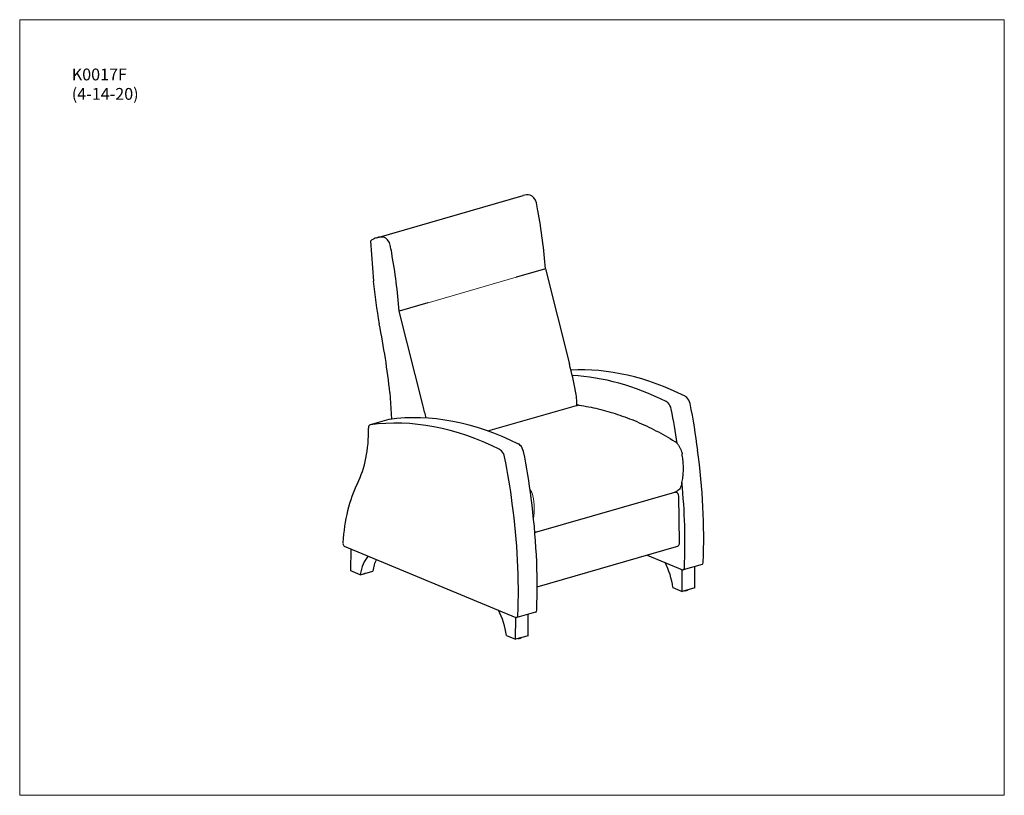
# Model space of a CAD drawing. Units: inches. Extents: x 6 to 126, y 4 to 98.
import ezdxf

# ---------------------------------------------------------------- set-up
doc = ezdxf.new("R2010")
doc.units = ezdxf.units.IN
doc.header["$LTSCALE"] = 12
doc.header["$MEASUREMENT"] = 0
doc.layers.get('0').update_dxf_attribs({"lineweight": 9})
for name, color, linetype, lineweight in [('Sketch Geometry (ANSI)', 7, 'Continuous', 13), ('Symbol (ANSI)', 7, 'Continuous', 13), ('Visible (ANSI)', 7, 'Continuous', 25), ('Visible Narrow (ANSI)', 7, 'Continuous', 18)]:
    doc.layers.add(name, color=color, linetype=linetype, lineweight=lineweight)
doc.styles.add('Note Text (ANSI)', font='tahoma.ttf')

# ---------------------------------------------------------------- blocks, each defined once
blk = doc.blocks.new('Borders BEST CHAIRS A LANDSCAPE')
at = {"layer": 'Sketch Geometry (ANSI)'}
for p, q in [((10.51, 8.1875), (0.51, 8.1875)), ((0.51, 8.1875), (0.51, 0.3125)), ((10.51, 0.3125), (10.51, 8.1875)), ((0.51, 0.3125), (10.51, 0.3125))]:
    blk.add_line(p, q, dxfattribs=at)

msp = doc.modelspace()

# ---------------------------------------------------------------- linework, layer by layer
at = {"layer": 'Visible (ANSI)'}
for p, q in [((49.64, 71.68), (67.47, 76.81)), ((48.87, 71.27), (49.22, 66.38)), ((70.19, 67.88), (66.67, 66.87)), ((70.19, 67.88), (73.11, 56.3)), ((55.88, 63.77), (52.36, 62.75)), ((55.29, 51.17), (52.36, 62.75)), ((51.23, 52.81), (51.42, 49.59)), ((63.19, 48.14), (74, 51.25)), ((51.12, 49.55), (48.82, 48.89)), ((86.99, 43.16), (86.99, 43.16)), ((86.83, 41.87), (86.76, 41.57)), ((69.13, 35.85), (85.98, 40.68)), ((86.04, 40.7), (86.13, 40.67)), ((86.54, 34.54), (86.45, 40.21)), ((45.52, 34.53), (45.52, 34.41)), ((45.68, 34.11), (66.59, 25.41)), ((46.49, 31.1), (46.5, 33.77)), ((69.19, 29.17), (86.18, 34.05)), ((82.6, 33.02), (86.89, 31.24)), ((86.86, 28.59), (86.87, 31.25)), ((89.3, 31.89), (87, 31.23)), ((88.39, 29.03), (88.4, 31.63)), ((47.62, 30.63), (46.49, 31.1)), ((47.62, 30.63), (49.15, 31.07)), ((85.73, 29.06), (86.86, 28.59)), ((88.39, 29.03), (86.86, 28.59)), ((66.56, 22.76), (66.57, 25.42)), ((69, 26.07), (66.7, 25.41)), ((68.09, 23.2), (68.1, 25.81)), ((65.43, 23.23), (66.56, 22.76)), ((68.09, 23.2), (66.56, 22.76))]:
    msp.add_line(p, q, dxfattribs=at)
for centre, start, end in [((85.95, 40.2), 0.8871, 69.479), ((86.04, 34.53), 286.0129, 0.8871)]:
    msp.add_arc(centre, 0.5, start, end, dxfattribs=at)
for centre, major_axis, ratio, start_param, end_param in [((69, 71.48), (-1.54, 5.34), 0.602797, 6.024202, 6.283185), ((68.41, 75.73), (-0.33, 1.15), 0.602797, 4.715878, 5.924959), ((63.92, 75.22), (2.38, -8.28), 0.602797, 1.370618, 1.483469), ((42.57, 74.77), (11.97, -41.6), 0.602797, 1.235212, 1.404147), ((51.17, 66.35), (-1.54, 5.34), 0.602797, 6.024202, 6.539948), ((50.58, 70.6), (-0.33, 1.15), 0.602797, 4.715878, 5.924959), ((46.09, 70.09), (-2.38, 8.28), 0.602797, 4.51221, 4.625061), ((24.74, 69.64), (-11.97, 41.6), 0.602797, 4.376805, 4.54574), ((76.51, 61.05), (11.88, -41.3), 0.602797, 4.413252, 4.53762), ((18.25, 58.79), (14.38, -49.97), 0.602797, 1.280809, 1.446149), ((57.32, 52.64), (7.43, -25.83), 0.602797, 1.413123, 1.539183), ((84.88, -2.94), (-16.55, 57.67), 0.604023, 5.778908, 6.14444), ((82.58, -3.6), (-16.55, 57.67), 0.604023, 5.778908, 6.078293), ((70.28, 52.79), (1.62, -5.63), 0.602797, 1.127468, 1.437393), ((84.71, 50.08), (-0.52, 1.8), 0.604023, 5.48226, 5.665949), ((87.01, 50.74), (-0.52, 1.8), 0.604023, 5.48226, 5.665949), ((87.21, 51.42), (-0.276, 0.961), 0.604023, 4.593332, 5.485369), ((39.49, 47.51), (-7.43, 25.83), 0.602797, 4.62506, 4.680775), ((84.91, 50.76), (-0.276, 0.961), 0.604023, 4.593332, 5.485369), ((60.53, 48.76), (-11.31, 39.41), 0.604023, 4.48665, 4.592136), ((62.83, 49.42), (-11.31, 39.41), 0.604023, 4.450152, 4.592136), ((62.28, -9.43), (-16.55, 57.67), 0.604023, 5.778908, 6.195382), ((51.26, 49.07), (-0.138, 0.481), 0.604023, 6.191135, 6.283185), ((64.58, -8.77), (-16.55, 57.67), 0.604023, 5.778908, 6.195382), ((39.51, 51.94), (3.92, -13.66), 0.604023, 0.573611, 1.146996), ((48.96, 48.41), (-0.138, 0.481), 0.604023, 6.191135, 7.54492), ((64.41, 44.25), (-0.52, 1.8), 0.604023, 5.48226, 5.665949), ((64.61, 44.93), (-0.276, 0.961), 0.604023, 4.593332, 5.485369), ((66.71, 44.91), (-0.52, 1.8), 0.604023, 5.48226, 5.665949), ((66.91, 45.59), (-0.276, 0.961), 0.604023, 4.593332, 5.485369), ((42.53, 43.59), (-11.31, 39.41), 0.604023, 4.450152, 4.592136), ((54.86, 49.2), (-14.86, 51.78), 0.604023, 4.210061, 4.476018), ((40.23, 42.93), (-11.31, 39.41), 0.604023, 4.450152, 4.592136), ((57.98, 27.93), (5.37, -18.7), 0.604023, 3.724919, 4.185292), ((52.57, 48.54), (-14.86, 51.78), 0.604023, 4.210061, 4.413774), ((34.56, 43.37), (-14.86, 51.78), 0.604023, 4.210061, 4.476018), ((32.27, 42.71), (-14.86, 51.78), 0.604023, 4.210061, 4.476018), ((45.68, 34.34), (-0.069, 0.24), 0.604023, 1.121731, 2.692527), ((51.35, 27.9), (-1.64, 5.71), 0.604023, 0.358554, 0.906903), ((52.88, 28.33), (1.64, -5.71), 0.604023, 3.741697, 4.048496), ((82, 29.42), (1.64, -5.71), 0.604023, 1.336559, 1.884908), ((86.89, 31.59), (0.103, -0.36), 0.604023, 5.83412, 7.351653), ((89.19, 32.25), (0.103, -0.36), 0.604023, 0, 1.068468), ((61.7, 23.59), (1.64, -5.71), 0.604023, 1.336559, 1.884908), ((66.59, 25.77), (0.103, -0.36), 0.604023, 5.83412, 7.351653), ((68.89, 26.43), (0.103, -0.36), 0.604023, 0, 1.068468)]:
    msp.add_ellipse(centre, major_axis=major_axis, ratio=ratio, start_param=start_param, end_param=end_param, dxfattribs=at)
for points, knots in [([(66.67, 66.87), (66.66, 66.87), (66.66, 66.87), (66.65, 66.87), (66.65, 66.86), (66.64, 66.86), (66.64, 66.86), (66.63, 66.86), (66.63, 66.86), (66.63, 66.86), (66.62, 66.86), (66.62, 66.86), (66.62, 66.86), (66.62, 66.86)], [0, 0, 0, 0, 0.0307205, 0.0307205, 0.0616008, 0.0616008, 0.0927993, 0.0927993, 0.1089932, 0.1089932, 0.1251995, 0.1251995, 0.1256019, 0.1256019, 0.1256019, 0.1256019]), ([(55.89, 63.77), (55.89, 63.77), (55.89, 63.77), (55.89, 63.77), (55.89, 63.77), (55.89, 63.77), (55.89, 63.77), (55.88, 63.77)], [0.05372173, 0.05372173, 0.05372173, 0.05372173, 0.0636219, 0.0636219, 0.09451341, 0.09451341, 0.1252451, 0.1252451, 0.1252451, 0.1252451]), ([(74, 51.25), (74.01, 51.25), (74.03, 51.25), (74.05, 51.26), (74.07, 51.26), (74.09, 51.27), (74.11, 51.27), (74.13, 51.28), (74.15, 51.28), (74.17, 51.28), (74.19, 51.28), (74.2, 51.28)], [5.9143808, 5.9143808, 5.9143808, 5.9143808, 5.9362496, 5.9362496, 5.9581184, 5.9581184, 5.9799872, 5.9799872, 6.001856, 6.001856, 6.0237248, 6.0237248, 6.0237248, 6.0237248]), ([(74.31, 51.28), (75.09, 51.17), (75.86, 51.02), (77.42, 50.65), (78.2, 50.42), (79.76, 49.9), (80.55, 49.61), (82.11, 48.94), (82.89, 48.57), (84.44, 47.77), (85.21, 47.33), (85.98, 46.86)], [6.1795182, 6.1795182, 6.1795182, 6.1795182, 6.2431761, 6.2431761, 6.3068339, 6.3068339, 6.3704918, 6.3704918, 6.4341497, 6.4341497, 6.4978075, 6.4978075, 6.4978075, 6.4978075]), ([(86.02, 46.84), (86.11, 46.76), (86.19, 46.68), (86.34, 46.51), (86.4, 46.42), (86.52, 46.23), (86.58, 46.13), (86.68, 45.92), (86.72, 45.81), (86.79, 45.6), (86.82, 45.49), (86.84, 45.37)], [0.34303, 0.34303, 0.34303, 0.34303, 0.544835, 0.544835, 0.74664, 0.74664, 0.948445, 0.948445, 1.15025, 1.15025, 1.352055, 1.352055, 1.352055, 1.352055]), ([(86.83, 41.87), (86.88, 42.08), (86.92, 42.3), (86.98, 42.75), (87, 42.98), (87.02, 43.45), (87.02, 43.68), (87, 44.16), (86.98, 44.4), (86.92, 44.89), (86.88, 45.13), (86.84, 45.37)], [4.337055, 4.337055, 4.337055, 4.337055, 4.4567562, 4.4567562, 4.5764575, 4.5764575, 4.6961587, 4.6961587, 4.81586, 4.81586, 4.9355612, 4.9355612, 4.9355612, 4.9355612]), ([(86.99, 43.15), (86.99, 43.15), (86.99, 43.16), (86.99, 43.17), (86.99, 43.17), (86.99, 43.18)], [0.00000002, 0.00000002, 0.00000002, 0.00000002, 0.04058734, 0.04058734, 0.08107022, 0.08107022, 0.08107022, 0.08107022]), ([(86.99, 43.18), (86.99, 43.18), (86.99, 43.17), (86.99, 43.17), (86.99, 43.17), (86.99, 43.16)], [0, 0, 0, 0, 0.02031629, 0.02031629, 0.04063233, 0.04063233, 0.04063233, 0.04063233]), ([(86.99, 43.16), (86.99, 43.16), (86.99, 43.16), (86.99, 43.15), (86.99, 43.15), (86.99, 43.15)], [0, 0, 0, 0, 0.02025246, 0.02025246, 0.04050779, 0.04050779, 0.04050779, 0.04050779]), ([(86.76, 41.57), (86.75, 41.5), (86.73, 41.43), (86.67, 41.3), (86.64, 41.23), (86.55, 41.09), (86.5, 41.03), (86.38, 40.9), (86.32, 40.84), (86.16, 40.75), (86.07, 40.71), (85.98, 40.68)], [1.9356239, 1.9356239, 1.9356239, 1.9356239, 2.10254, 2.10254, 2.270102, 2.270102, 2.4376641, 2.4376641, 2.6052261, 2.6052261, 2.7727881, 2.7727881, 2.7727881, 2.7727881]), ([(68.91, 35.81), (68.94, 35.81), (68.97, 35.81), (69.05, 35.83), (69.09, 35.83), (69.13, 35.85)], [3.3803155, 3.3803155, 3.3803155, 3.3803155, 3.4366363, 3.4366363, 3.5103972, 3.5103972, 3.5103972, 3.5103972]), ([(47.97, 30.73), (47.97, 30.73), (47.97, 30.73), (48.03, 30.74), (48.08, 30.75), (48.18, 30.77), (48.22, 30.79), (48.28, 30.81), (48.29, 30.82), (48.31, 30.83)], [2.7563731, 2.7563731, 2.7563731, 2.7563731, 2.7598919, 2.7598919, 3.0865354, 3.0865354, 3.4176565, 3.4176565, 3.5743675, 3.5743675, 3.5743675, 3.5743675]), ([(87.19, 28.68), (87.2, 28.68), (87.21, 28.68), (87.27, 28.69), (87.33, 28.7), (87.43, 28.72), (87.47, 28.74), (87.53, 28.76), (87.55, 28.78), (87.57, 28.79)], [2.4386633, 2.4386633, 2.4386633, 2.4386633, 2.4924917, 2.4924917, 2.8191352, 2.8191352, 3.1502563, 3.1502563, 3.3535823, 3.3535823, 3.3535823, 3.3535823]), ([(66.89, 22.85), (66.9, 22.86), (66.91, 22.86), (66.97, 22.86), (67.03, 22.87), (67.13, 22.9), (67.17, 22.91), (67.23, 22.94), (67.25, 22.95), (67.27, 22.96)], [2.4386633, 2.4386633, 2.4386633, 2.4386633, 2.4924917, 2.4924917, 2.8191352, 2.8191352, 3.1502563, 3.1502563, 3.3535823, 3.3535823, 3.3535823, 3.3535823])]:
    msp.add_open_spline(points, degree=3, knots=knots, dxfattribs=at)
msp.add_open_spline([(74.31, 51.28), (74.25, 51.29), (74.18, 51.29), (74.12, 51.27)], degree=3, dxfattribs=at)
at = {"layer": 'Visible Narrow (ANSI)'}
for p, q in [((66.61, 66.86), (55.89, 63.77)), ((51.15, 49.56), (48.85, 48.9)), ((69.07, 35.83), (68.91, 35.79))]:
    msp.add_line(p, q, dxfattribs=at)
for centre, major_axis, ratio, start_param, end_param in [((74.49, 49.55), (-0.49, 1.7), 0.604023, 6.173503, 6.283185), ((67.9, 40.2), (0.34, -1.2), 0.604023, 1.420262, 2.160112), ((65.13, 40.08), (1.59, -5.55), 0.604023, 0.916371, 1.425412), ((85.95, 40.2), (0.175, 0.468), 0.727448, 0, 0.402943), ((47.82, 30.94), (-0.562, 0.002), 0.345982, 2.126396, 2.414057), ((87.06, 28.89), (-0.562, 0.002), 0.345982, 2.020547, 2.519906), ((66.76, 23.06), (-0.562, 0.002), 0.345982, 2.020547, 2.519906)]:
    msp.add_ellipse(centre, major_axis=major_axis, ratio=ratio, start_param=start_param, end_param=end_param, dxfattribs=at)

# ---------------------------------------------------------------- block references
at = {"xscale": 12, "yscale": 12, "zscale": 12}
msp.add_blockref('Borders BEST CHAIRS A LANDSCAPE', (0, 0), dxfattribs=at)

# ---------------------------------------------------------------- texts
at = {"layer": 'Symbol (ANSI)', "insert": (12.47, 92.3), "char_height": 1.44, "width": 8.3576, "attachment_point": 1, "line_spacing_factor": 0.987884, "style": 'Note Text (ANSI)'}
msp.add_mtext('\\fTahoma|b0|i0;K0017F\\P\\fTahoma|b0|i0;(4-14-20)', dxfattribs=at)

doc.saveas('drawing.dxf')
